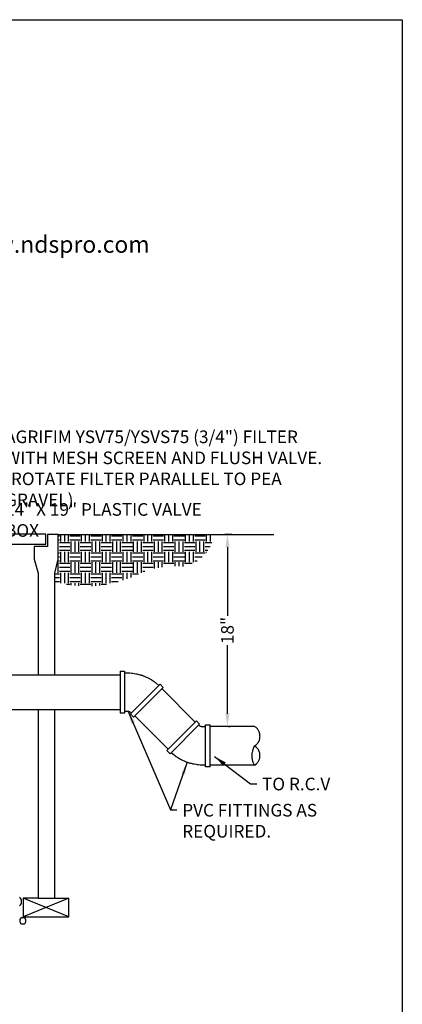
# Model space of a CAD drawing. Extents: x 0 to 216, y 0 to 280.
# Drawn here: x 144 to 216, y 94 to 280 of the extents above; entities that cross this region are included whole.
import ezdxf

# ---------------------------------------------------------------- set-up
doc = ezdxf.new("R2010")
doc.units = 0
doc.header["$LTSCALE"] = 10
doc.header["$MEASUREMENT"] = 0
doc.layers.get('Defpoints').update_dxf_attribs({"linetype": 'CONTINUOUS'})
for name, color, linetype in [('588-LOGO$0$CADdetails-2-FINELIGHT', 2, 'CONTINUOUS'), ('588-LOGO$0$FRAME', 7, 'CONTINUOUS'), ('CADdetails-7-VERYFINE', 7, 'CONTINUOUS'), ('CADdetails-9-EXTRAFINE', 9, 'CONTINUOUS')]:
    doc.layers.add(name, color=color, linetype=linetype)
doc.styles.add('588-LOGO$0$CADdetails-SUBHEADING', font='ARIALN.TTF', dxfattribs={"height": 3.18})
doc.styles.add('CADdetails-DIMENSIONS', font='ARIALN.TTF', dxfattribs={"height": 2.38})
doc.dimstyles.new('CADdetails-LEADER', dxfattribs={"dimtxt": 2.38, "dimasz": 2.38, "dimexe": 0.5, "dimexo": 1.5, "dimgap": 1, "dimtad": 0, "dimzin": 0, "dimdsep": 46, "dimtxsty": 'CADdetails-DIMENSIONS', "dimcen": 1, "dimclrd": 256, "dimclre": 256, "dimclrt": 256, "dimadec": 0, "dimazin": 0, "dimtfac": 1, "dimtdec": 4, "dimtofl": 0, "dimtmove": 0, "dimatfit": 3, "dimfxl": 1, "dimtolj": 1, "dimtzin": 0, "dimarcsym": 0})

# ---------------------------------------------------------------- blocks, each defined once
blk = doc.blocks.new('*D1')
at = {"layer": 'CADdetails-7-VERYFINE', "lineweight": -2, "transparency": 16777216}
for p, q in [((183.8, 182.83), (182.47, 182.83)), ((182.97, 180.45), (182.97, 167.52)), ((182.97, 149.01), (182.97, 161.94)), ((183.17, 146.63), (183.47, 146.63))]:
    blk.add_line(p, q, dxfattribs=at)
at = {"layer": 'CADdetails-7-VERYFINE', "transparency": 16777216}
for points in [[(182.58, 180.45), (183.37, 180.45), (182.97, 182.83)], [(182.58, 149.01), (183.37, 149.01), (182.97, 146.63)]]:
    blk.add_solid(points, dxfattribs=at)
at = {"layer": 'Defpoints', "color": 0, "transparency": 16777216}
for p in [(185.3, 182.83), (181.67, 146.63), (182.97, 146.63)]:
    blk.add_point(p, dxfattribs=at)
at = {"layer": 'CADdetails-7-VERYFINE', "transparency": 16777216, "insert": (182.97, 164.73), "char_height": 2.38, "attachment_point": 5, "rotation": 90, "style": 'CADdetails-DIMENSIONS'}
blk.add_mtext('\\A1;18"', dxfattribs=at)

msp = doc.modelspace()

# ---------------------------------------------------------------- linework, layer by layer
at = {"layer": '588-LOGO$0$FRAME'}
for p, q in [((0, 280), (216, 280)), ((216, 280), (216, 0))]:
    msp.add_line(p, q, dxfattribs=at)
at = {"layer": 'CADdetails-9-EXTRAFINE'}
for points in [[(148.671, 182.89), (148.671, 182.89), (68.348, 182.89), (68.348, 182.89)], [(148.671, 181.03), (148.671, 181.03), (148.671, 182.89), (148.671, 182.89)], [(149.011, 182.834), (149.011, 182.834), (149.011, 180.571), (149.011, 180.571)], [(150.984, 182.834), (150.984, 182.834), (149.011, 182.834), (149.011, 182.834)], [(150.984, 178.195), (150.984, 178.195), (150.984, 182.834), (150.984, 182.834)], [(151.245, 182.516), (151.245, 182.516), (150.984, 182.516), (150.984, 182.516)], [(151.054, 182.834), (151.054, 182.834), (191.704, 182.834), (191.704, 182.834)], [(151.493, 181.525), (151.493, 181.525), (151.493, 182.827), (151.493, 182.827)], [(152.228, 181.525), (152.228, 181.525), (152.228, 182.827), (152.228, 182.827)], [(152.964, 181.525), (152.964, 181.525), (152.964, 182.827), (152.964, 182.827)], [(155.177, 182.516), (155.177, 182.516), (153.211, 182.516), (153.211, 182.516)], [(155.425, 181.525), (155.425, 181.525), (155.425, 182.827), (155.425, 182.827)], [(156.16, 181.525), (156.16, 181.525), (156.16, 182.827), (156.16, 182.827)], [(156.896, 181.525), (156.896, 181.525), (156.896, 182.827), (156.896, 182.827)], [(159.109, 182.516), (159.109, 182.516), (157.143, 182.516), (157.143, 182.516)], [(159.357, 181.525), (159.357, 181.525), (159.357, 182.827), (159.357, 182.827)], [(160.092, 181.525), (160.092, 181.525), (160.092, 182.827), (160.092, 182.827)], [(160.828, 181.525), (160.828, 181.525), (160.828, 182.827), (160.828, 182.827)], [(163.041, 182.516), (163.041, 182.516), (161.075, 182.516), (161.075, 182.516)], [(163.289, 181.525), (163.289, 181.525), (163.289, 182.827), (163.289, 182.827)], [(164.024, 181.525), (164.024, 181.525), (164.024, 182.827), (164.024, 182.827)], [(164.76, 181.525), (164.76, 181.525), (164.76, 182.827), (164.76, 182.827)], [(166.973, 182.516), (166.973, 182.516), (165.007, 182.516), (165.007, 182.516)], [(167.214, 181.525), (167.214, 181.525), (167.214, 182.827), (167.214, 182.827)], [(167.956, 181.525), (167.956, 181.525), (167.956, 182.827), (167.956, 182.827)], [(168.692, 181.525), (168.692, 181.525), (168.692, 182.827), (168.692, 182.827)], [(170.905, 182.516), (170.905, 182.516), (168.939, 182.516), (168.939, 182.516)], [(171.146, 181.525), (171.146, 181.525), (171.146, 182.827), (171.146, 182.827)], [(171.888, 181.525), (171.888, 181.525), (171.888, 182.827), (171.888, 182.827)], [(172.624, 181.525), (172.624, 181.525), (172.624, 182.827), (172.624, 182.827)], [(174.837, 182.516), (174.837, 182.516), (172.871, 182.516), (172.871, 182.516)], [(175.078, 181.525), (175.078, 181.525), (175.078, 182.827), (175.078, 182.827)], [(175.82, 181.525), (175.82, 181.525), (175.82, 182.827), (175.82, 182.827)], [(176.556, 181.525), (176.556, 181.525), (176.556, 182.827), (176.556, 182.827)], [(178.769, 182.516), (178.769, 182.516), (176.803, 182.516), (176.803, 182.516)], [(179.01, 181.525), (179.01, 181.525), (179.01, 182.827), (179.01, 182.827)], [(179.752, 181.525), (179.752, 181.525), (179.752, 182.827), (179.752, 182.827)], [(68.348, 181.03), (68.348, 181.03), (148.671, 181.03), (148.671, 181.03)], [(149.011, 180.571), (149.011, 180.571), (146.443, 180.571), (146.443, 180.571)], [(146.443, 180.571), (146.443, 180.571), (146.443, 178.173), (146.443, 178.173)], [(151.245, 181.773), (151.245, 181.773), (150.984, 181.773), (150.984, 181.773)], [(153.211, 181.285), (153.211, 181.285), (151.245, 181.285), (151.245, 181.285)], [(153.211, 180.542), (153.211, 180.542), (151.245, 180.542), (151.245, 180.542)], [(155.177, 181.773), (155.177, 181.773), (153.211, 181.773), (153.211, 181.773)], [(153.459, 179.559), (153.459, 179.559), (153.459, 181.525), (153.459, 181.525)], [(154.194, 179.559), (154.194, 179.559), (154.194, 181.525), (154.194, 181.525)], [(154.93, 179.559), (154.93, 179.559), (154.93, 181.525), (154.93, 181.525)], [(157.143, 181.285), (157.143, 181.285), (155.177, 181.285), (155.177, 181.285)], [(157.143, 180.542), (157.143, 180.542), (155.177, 180.542), (155.177, 180.542)], [(159.109, 181.773), (159.109, 181.773), (157.143, 181.773), (157.143, 181.773)], [(157.391, 179.559), (157.391, 179.559), (157.391, 181.525), (157.391, 181.525)], [(158.126, 179.559), (158.126, 179.559), (158.126, 181.525), (158.126, 181.525)], [(158.862, 179.559), (158.862, 179.559), (158.862, 181.525), (158.862, 181.525)], [(161.075, 181.285), (161.075, 181.285), (159.109, 181.285), (159.109, 181.285)], [(161.075, 180.542), (161.075, 180.542), (159.109, 180.542), (159.109, 180.542)], [(163.041, 181.773), (163.041, 181.773), (161.075, 181.773), (161.075, 181.773)], [(161.323, 179.559), (161.323, 179.559), (161.323, 181.525), (161.323, 181.525)], [(162.058, 179.559), (162.058, 179.559), (162.058, 181.525), (162.058, 181.525)], [(162.794, 179.559), (162.794, 179.559), (162.794, 181.525), (162.794, 181.525)], [(165.007, 181.285), (165.007, 181.285), (163.041, 181.285), (163.041, 181.285)], [(165.007, 180.542), (165.007, 180.542), (163.041, 180.542), (163.041, 180.542)], [(166.973, 181.773), (166.973, 181.773), (165.007, 181.773), (165.007, 181.773)], [(165.255, 179.559), (165.255, 179.559), (165.255, 181.525), (165.255, 181.525)], [(165.99, 179.559), (165.99, 179.559), (165.99, 181.525), (165.99, 181.525)], [(166.726, 179.559), (166.726, 179.559), (166.726, 181.525), (166.726, 181.525)], [(168.939, 181.285), (168.939, 181.285), (166.973, 181.285), (166.973, 181.285)], [(168.939, 180.542), (168.939, 180.542), (166.973, 180.542), (166.973, 180.542)], [(170.905, 181.773), (170.905, 181.773), (168.939, 181.773), (168.939, 181.773)], [(169.18, 179.559), (169.18, 179.559), (169.18, 181.525), (169.18, 181.525)], [(169.922, 179.559), (169.922, 179.559), (169.922, 181.525), (169.922, 181.525)], [(170.658, 179.559), (170.658, 179.559), (170.658, 181.525), (170.658, 181.525)], [(172.871, 181.285), (172.871, 181.285), (170.905, 181.285), (170.905, 181.285)], [(172.871, 180.542), (172.871, 180.542), (170.905, 180.542), (170.905, 180.542)], [(174.837, 181.773), (174.837, 181.773), (172.871, 181.773), (172.871, 181.773)], [(173.112, 179.559), (173.112, 179.559), (173.112, 181.525), (173.112, 181.525)], [(173.854, 179.559), (173.854, 179.559), (173.854, 181.525), (173.854, 181.525)], [(174.59, 179.559), (174.59, 179.559), (174.59, 181.525), (174.59, 181.525)], [(176.803, 181.285), (176.803, 181.285), (174.837, 181.285), (174.837, 181.285)], [(176.803, 180.542), (176.803, 180.542), (174.837, 180.542), (174.837, 180.542)], [(178.769, 181.773), (178.769, 181.773), (176.803, 181.773), (176.803, 181.773)], [(177.044, 179.559), (177.044, 179.559), (177.044, 181.525), (177.044, 181.525)], [(177.786, 179.559), (177.786, 179.559), (177.786, 181.525), (177.786, 181.525)], [(178.522, 179.559), (178.522, 179.559), (178.522, 181.525), (178.522, 181.525)], [(180.028, 181.285), (180.028, 181.285), (178.769, 181.285), (178.769, 181.285)], [(179.703, 180.542), (179.703, 180.542), (178.769, 180.542), (178.769, 180.542)], [(151.245, 179.319), (151.245, 179.319), (150.984, 179.319), (150.984, 179.319)], [(151.245, 178.576), (151.245, 178.576), (150.984, 178.576), (150.984, 178.576)], [(153.211, 179.807), (153.211, 179.807), (151.245, 179.807), (151.245, 179.807)], [(151.493, 177.593), (151.493, 177.593), (151.493, 179.559), (151.493, 179.559)], [(152.228, 177.593), (152.228, 177.593), (152.228, 179.559), (152.228, 179.559)], [(152.964, 177.593), (152.964, 177.593), (152.964, 179.559), (152.964, 179.559)], [(155.177, 179.319), (155.177, 179.319), (153.211, 179.319), (153.211, 179.319)], [(155.177, 178.576), (155.177, 178.576), (153.211, 178.576), (153.211, 178.576)], [(157.143, 179.807), (157.143, 179.807), (155.177, 179.807), (155.177, 179.807)], [(155.425, 177.593), (155.425, 177.593), (155.425, 179.559), (155.425, 179.559)], [(156.16, 177.593), (156.16, 177.593), (156.16, 179.559), (156.16, 179.559)], [(156.896, 177.593), (156.896, 177.593), (156.896, 179.559), (156.896, 179.559)], [(159.109, 179.319), (159.109, 179.319), (157.143, 179.319), (157.143, 179.319)], [(159.109, 178.576), (159.109, 178.576), (157.143, 178.576), (157.143, 178.576)], [(161.075, 179.807), (161.075, 179.807), (159.109, 179.807), (159.109, 179.807)], [(159.357, 177.593), (159.357, 177.593), (159.357, 179.559), (159.357, 179.559)], [(160.092, 177.593), (160.092, 177.593), (160.092, 179.559), (160.092, 179.559)], [(160.828, 177.593), (160.828, 177.593), (160.828, 179.559), (160.828, 179.559)], [(163.041, 179.319), (163.041, 179.319), (161.075, 179.319), (161.075, 179.319)], [(163.041, 178.576), (163.041, 178.576), (161.075, 178.576), (161.075, 178.576)], [(165.007, 179.807), (165.007, 179.807), (163.041, 179.807), (163.041, 179.807)], [(163.289, 177.593), (163.289, 177.593), (163.289, 179.559), (163.289, 179.559)], [(164.024, 177.593), (164.024, 177.593), (164.024, 179.559), (164.024, 179.559)], [(164.76, 177.593), (164.76, 177.593), (164.76, 179.559), (164.76, 179.559)], [(166.973, 179.319), (166.973, 179.319), (165.007, 179.319), (165.007, 179.319)], [(166.973, 178.576), (166.973, 178.576), (165.007, 178.576), (165.007, 178.576)], [(168.939, 179.807), (168.939, 179.807), (166.973, 179.807), (166.973, 179.807)], [(167.214, 177.593), (167.214, 177.593), (167.214, 179.559), (167.214, 179.559)], [(167.956, 177.593), (167.956, 177.593), (167.956, 179.559), (167.956, 179.559)], [(168.692, 177.593), (168.692, 177.593), (168.692, 179.559), (168.692, 179.559)], [(170.905, 179.319), (170.905, 179.319), (168.939, 179.319), (168.939, 179.319)], [(170.905, 178.576), (170.905, 178.576), (168.939, 178.576), (168.939, 178.576)], [(172.871, 179.807), (172.871, 179.807), (170.905, 179.807), (170.905, 179.807)], [(171.146, 177.593), (171.146, 177.593), (171.146, 179.559), (171.146, 179.559)], [(171.888, 177.593), (171.888, 177.593), (171.888, 179.559), (171.888, 179.559)], [(172.624, 177.593), (172.624, 177.593), (172.624, 179.559), (172.624, 179.559)], [(174.837, 179.319), (174.837, 179.319), (172.871, 179.319), (172.871, 179.319)], [(174.837, 178.576), (174.837, 178.576), (172.871, 178.576), (172.871, 178.576)], [(176.803, 179.807), (176.803, 179.807), (174.837, 179.807), (174.837, 179.807)], [(175.078, 177.593), (175.078, 177.593), (175.078, 179.559), (175.078, 179.559)], [(175.82, 177.593), (175.82, 177.593), (175.82, 179.559), (175.82, 179.559)], [(176.556, 177.593), (176.556, 177.593), (176.556, 179.559), (176.556, 179.559)], [(178.769, 179.319), (178.769, 179.319), (176.803, 179.319), (176.803, 179.319)], [(178.204, 178.576), (178.204, 178.576), (176.803, 178.576), (176.803, 178.576)], [(179.265, 179.807), (179.265, 179.807), (178.769, 179.807), (178.769, 179.807)], [(179.01, 179.46), (179.01, 179.46), (179.01, 179.559), (179.01, 179.559)], [(146.443, 178.173), (146.443, 178.173), (147.2, 175.557), (147.2, 175.557)], [(150.368, 175.557), (150.368, 175.557), (150.984, 178.195), (150.984, 178.195)], [(151.245, 177.841), (151.245, 177.841), (150.906, 177.841), (150.906, 177.841)], [(150.998, 175.627), (150.998, 175.627), (150.998, 177.593), (150.998, 177.593)], [(153.211, 177.346), (153.211, 177.346), (151.245, 177.346), (151.245, 177.346)], [(153.211, 176.61), (153.211, 176.61), (151.245, 176.61), (151.245, 176.61)], [(155.177, 177.841), (155.177, 177.841), (153.211, 177.841), (153.211, 177.841)], [(153.459, 175.627), (153.459, 175.627), (153.459, 177.593), (153.459, 177.593)], [(154.194, 175.627), (154.194, 175.627), (154.194, 177.593), (154.194, 177.593)], [(154.93, 175.627), (154.93, 175.627), (154.93, 177.593), (154.93, 177.593)], [(157.143, 177.346), (157.143, 177.346), (155.177, 177.346), (155.177, 177.346)], [(157.143, 176.61), (157.143, 176.61), (155.177, 176.61), (155.177, 176.61)], [(159.109, 177.841), (159.109, 177.841), (157.143, 177.841), (157.143, 177.841)], [(157.391, 175.627), (157.391, 175.627), (157.391, 177.593), (157.391, 177.593)], [(158.126, 175.627), (158.126, 175.627), (158.126, 177.593), (158.126, 177.593)], [(158.862, 175.627), (158.862, 175.627), (158.862, 177.593), (158.862, 177.593)], [(161.075, 177.346), (161.075, 177.346), (159.109, 177.346), (159.109, 177.346)], [(161.075, 176.61), (161.075, 176.61), (159.109, 176.61), (159.109, 176.61)], [(163.041, 177.841), (163.041, 177.841), (161.075, 177.841), (161.075, 177.841)], [(161.323, 175.627), (161.323, 175.627), (161.323, 177.593), (161.323, 177.593)], [(162.058, 175.627), (162.058, 175.627), (162.058, 177.593), (162.058, 177.593)], [(162.794, 175.627), (162.794, 175.627), (162.794, 177.593), (162.794, 177.593)], [(165.007, 177.346), (165.007, 177.346), (163.041, 177.346), (163.041, 177.346)], [(165.007, 176.61), (165.007, 176.61), (163.041, 176.61), (163.041, 176.61)], [(166.973, 177.841), (166.973, 177.841), (165.007, 177.841), (165.007, 177.841)], [(165.255, 175.627), (165.255, 175.627), (165.255, 177.593), (165.255, 177.593)], [(165.99, 175.627), (165.99, 175.627), (165.99, 177.593), (165.99, 177.593)], [(166.726, 175.627), (166.726, 175.627), (166.726, 177.593), (166.726, 177.593)], [(168.939, 177.346), (168.939, 177.346), (166.973, 177.346), (166.973, 177.346)], [(168.939, 176.61), (168.939, 176.61), (166.973, 176.61), (166.973, 176.61)], [(170.905, 177.841), (170.905, 177.841), (168.939, 177.841), (168.939, 177.841)], [(169.18, 176.405), (169.18, 176.405), (169.18, 177.593), (169.18, 177.593)], [(169.922, 176.568), (169.922, 176.568), (169.922, 177.593), (169.922, 177.593)], [(170.658, 176.695), (170.658, 176.695), (170.658, 177.593), (170.658, 177.593)], [(172.871, 177.346), (172.871, 177.346), (170.905, 177.346), (170.905, 177.346)], [(174.837, 177.841), (174.837, 177.841), (172.871, 177.841), (172.871, 177.841)], [(173.112, 176.886), (173.112, 176.886), (173.112, 177.593), (173.112, 177.593)], [(173.854, 176.879), (173.854, 176.879), (173.854, 177.593), (173.854, 177.593)], [(174.59, 176.837), (174.59, 176.837), (174.59, 177.593), (174.59, 177.593)], [(176.33, 177.346), (176.33, 177.346), (174.837, 177.346), (174.837, 177.346)], [(177.242, 177.841), (177.242, 177.841), (176.803, 177.841), (176.803, 177.841)], [(147.2, 175.557), (147.2, 175.557), (147.2, 156.307), (147.2, 156.307)], [(150.368, 156.307), (150.368, 156.307), (150.368, 175.557), (150.368, 175.557)], [(151.245, 175.38), (151.245, 175.38), (150.446, 175.38), (150.446, 175.38)], [(153.211, 175.875), (153.211, 175.875), (151.245, 175.875), (151.245, 175.875)], [(151.493, 173.661), (151.493, 173.661), (151.493, 175.627), (151.493, 175.627)], [(152.228, 173.661), (152.228, 173.661), (152.228, 175.627), (152.228, 175.627)], [(152.964, 173.661), (152.964, 173.661), (152.964, 175.627), (152.964, 175.627)], [(155.177, 175.38), (155.177, 175.38), (153.211, 175.38), (153.211, 175.38)], [(157.143, 175.875), (157.143, 175.875), (155.177, 175.875), (155.177, 175.875)], [(155.425, 173.661), (155.425, 173.661), (155.425, 175.627), (155.425, 175.627)], [(156.16, 173.661), (156.16, 173.661), (156.16, 175.627), (156.16, 175.627)], [(156.896, 173.661), (156.896, 173.661), (156.896, 175.627), (156.896, 175.627)], [(159.109, 175.38), (159.109, 175.38), (157.143, 175.38), (157.143, 175.38)], [(161.075, 175.875), (161.075, 175.875), (159.109, 175.875), (159.109, 175.875)], [(159.357, 173.661), (159.357, 173.661), (159.357, 175.627), (159.357, 175.627)], [(160.092, 173.661), (160.092, 173.661), (160.092, 175.627), (160.092, 175.627)], [(160.828, 173.661), (160.828, 173.661), (160.828, 175.627), (160.828, 175.627)], [(163.041, 175.38), (163.041, 175.38), (161.075, 175.38), (161.075, 175.38)], [(165.007, 175.875), (165.007, 175.875), (163.041, 175.875), (163.041, 175.875)], [(163.289, 174.199), (163.289, 174.199), (163.289, 175.627), (163.289, 175.627)], [(164.024, 174.46), (164.024, 174.46), (164.024, 175.627), (164.024, 175.627)], [(164.76, 174.743), (164.76, 174.743), (164.76, 175.627), (164.76, 175.627)], [(166.174, 175.38), (166.174, 175.38), (165.007, 175.38), (165.007, 175.38)], [(167.398, 175.875), (167.398, 175.875), (166.973, 175.875), (166.973, 175.875)], [(151.245, 174.644), (151.245, 174.644), (150.446, 174.644), (150.446, 174.644)], [(151.245, 173.909), (151.245, 173.909), (150.446, 173.909), (150.446, 173.909)], [(153.211, 173.414), (153.211, 173.414), (152.596, 173.414), (152.596, 173.414)], [(155.177, 174.644), (155.177, 174.644), (153.211, 174.644), (153.211, 174.644)], [(155.177, 173.909), (155.177, 173.909), (153.211, 173.909), (153.211, 173.909)], [(153.459, 173.287), (153.459, 173.287), (153.459, 173.661), (153.459, 173.661)], [(154.194, 173.202), (154.194, 173.202), (154.194, 173.661), (154.194, 173.661)], [(154.93, 173.138), (154.93, 173.138), (154.93, 173.661), (154.93, 173.661)], [(157.143, 173.414), (157.143, 173.414), (155.177, 173.414), (155.177, 173.414)], [(159.109, 174.644), (159.109, 174.644), (157.143, 174.644), (157.143, 174.644)], [(159.109, 173.909), (159.109, 173.909), (157.143, 173.909), (157.143, 173.909)], [(157.391, 173.117), (157.391, 173.117), (157.391, 173.661), (157.391, 173.661)], [(158.126, 173.159), (158.126, 173.159), (158.126, 173.661), (158.126, 173.661)], [(158.862, 173.23), (158.862, 173.23), (158.862, 173.661), (158.862, 173.661)], [(160.135, 173.414), (160.135, 173.414), (159.109, 173.414), (159.109, 173.414)], [(163.041, 174.644), (163.041, 174.644), (161.075, 174.644), (161.075, 174.644)], [(162.32, 173.909), (162.32, 173.909), (161.075, 173.909), (161.075, 173.909)], [(161.323, 173.654), (161.323, 173.654), (161.323, 173.661), (161.323, 173.661)], [(162.688, 156.307), (162.688, 156.307), (141.613, 156.307), (141.613, 156.307)], [(162.688, 157.028), (162.688, 157.028), (162.688, 149.122), (162.688, 149.122)], [(162.688, 157.028), (162.688, 157.028), (163.551, 157.028), (163.551, 157.028)], [(163.551, 157.028), (163.551, 157.028), (163.551, 149.107), (163.551, 149.107)], [(170.248, 154.581), (170.248, 154.581), (164.661, 148.987), (164.661, 148.987)], [(170.248, 154.581), (170.248, 154.581), (170.856, 153.973), (170.856, 153.973)], [(170.856, 153.973), (170.856, 153.973), (165.255, 148.372), (165.255, 148.372)], [(170.615, 153.732), (170.615, 153.732), (176.895, 147.445), (176.895, 147.445)], [(162.688, 149.779), (162.688, 149.779), (141.613, 149.779), (141.613, 149.779)], [(147.2, 149.779), (147.2, 149.779), (147.2, 114.221), (147.2, 114.221)], [(150.368, 114.221), (150.368, 114.221), (150.368, 149.779), (150.368, 149.779)], [(163.551, 149.107), (163.551, 149.107), (162.688, 149.122), (162.688, 149.122)], [(165.255, 148.372), (165.255, 148.372), (164.661, 148.987), (164.661, 148.987)], [(165.481, 148.598), (165.481, 148.598), (171.761, 142.311), (171.761, 142.311)], [(171.528, 142.071), (171.528, 142.071), (177.122, 147.672), (177.122, 147.672)], [(172.136, 141.463), (172.136, 141.463), (177.723, 147.057), (177.723, 147.057)], [(177.122, 147.672), (177.122, 147.672), (177.723, 147.057), (177.723, 147.057)], [(178.833, 139.016), (178.833, 139.016), (178.833, 146.936), (178.833, 146.936)], [(178.833, 146.936), (178.833, 146.936), (179.689, 146.922), (179.689, 146.922)], [(179.689, 139.016), (179.689, 139.016), (179.689, 146.922), (179.689, 146.922)], [(188.076, 146.632), (188.076, 146.632), (179.724, 146.632), (179.724, 146.632)], [(172.136, 141.463), (172.136, 141.463), (171.528, 142.071), (171.528, 142.071)], [(179.689, 139.016), (179.689, 139.016), (178.833, 139.016), (178.833, 139.016)], [(188.076, 139.32), (188.076, 139.32), (179.724, 139.32), (179.724, 139.32)], [(143.912, 114.2), (143.912, 114.2), (143.685, 114.398), (143.685, 114.398)], [(144.053, 113.924), (144.053, 113.924), (143.912, 114.2), (143.912, 114.2)], [(144.103, 113.571), (144.103, 113.571), (144.053, 113.924), (144.053, 113.924)], [(144.053, 113.224), (144.053, 113.224), (144.103, 113.571), (144.103, 113.571)], [(152.985, 114.221), (152.985, 114.221), (144.414, 110.664), (144.414, 110.664)], [(152.985, 110.664), (152.985, 110.664), (144.414, 114.221), (144.414, 114.221)], [(147.2, 114.221), (147.2, 114.221), (144.414, 114.221), (144.414, 114.221)], [(144.414, 114.221), (144.414, 114.221), (144.414, 110.664), (144.414, 110.664)], [(147.2, 114.221), (147.2, 114.221), (150.368, 114.221), (150.368, 114.221)], [(150.368, 114.221), (150.368, 114.221), (152.985, 114.221), (152.985, 114.221)], [(152.985, 110.664), (152.985, 110.664), (152.985, 114.221), (152.985, 114.221)], [(143.685, 112.75), (143.685, 112.75), (143.912, 112.948), (143.912, 112.948)], [(143.912, 112.948), (143.912, 112.948), (144.053, 113.224), (144.053, 113.224)], [(143.777, 110.169), (143.777, 110.169), (143.735, 109.943), (143.735, 109.943)], [(143.735, 109.943), (143.735, 109.943), (143.777, 109.717), (143.777, 109.717)], [(143.905, 110.36), (143.905, 110.36), (143.777, 110.169), (143.777, 110.169)], [(143.777, 109.717), (143.777, 109.717), (143.905, 109.526), (143.905, 109.526)], [(144.096, 110.487), (144.096, 110.487), (143.905, 110.36), (143.905, 110.36)], [(144.322, 110.53), (144.322, 110.53), (144.096, 110.487), (144.096, 110.487)], [(144.548, 110.487), (144.548, 110.487), (144.322, 110.53), (144.322, 110.53)], [(144.414, 110.664), (144.414, 110.664), (152.985, 110.664), (152.985, 110.664)], [(144.739, 110.36), (144.739, 110.36), (144.548, 110.487), (144.548, 110.487)], [(144.866, 110.169), (144.866, 110.169), (144.739, 110.36), (144.739, 110.36)], [(144.739, 109.526), (144.739, 109.526), (144.866, 109.717), (144.866, 109.717)], [(144.916, 109.943), (144.916, 109.943), (144.866, 110.169), (144.866, 110.169)], [(144.866, 109.717), (144.866, 109.717), (144.916, 109.943), (144.916, 109.943)], [(143.905, 109.526), (143.905, 109.526), (144.096, 109.398), (144.096, 109.398)], [(144.096, 109.398), (144.096, 109.398), (144.322, 109.349), (144.322, 109.349)], [(144.322, 109.349), (144.322, 109.349), (144.548, 109.398), (144.548, 109.398)], [(144.548, 109.398), (144.548, 109.398), (144.739, 109.526), (144.739, 109.526)]]:
    msp.add_open_spline(points, degree=3, dxfattribs=at)
for points, knots in [([(170.014, 154.348), (170.014, 154.348), (169.42, 154.85), (169.42, 154.85), (169.42, 154.85), (169.42, 154.85), (168.777, 155.302), (168.777, 155.302), (168.777, 155.302), (168.777, 155.302), (168.098, 155.691), (168.098, 155.691), (168.098, 155.691), (168.098, 155.691), (167.384, 156.017), (167.384, 156.017), (167.384, 156.017), (167.384, 156.017), (166.648, 156.278), (166.648, 156.278), (166.648, 156.278), (166.648, 156.278), (165.884, 156.476), (165.884, 156.476), (165.884, 156.476), (165.884, 156.476), (165.113, 156.604), (165.113, 156.604), (165.113, 156.604), (165.113, 156.604), (164.336, 156.66), (164.336, 156.66), (164.336, 156.66), (164.336, 156.66), (163.551, 156.639), (163.551, 156.639)], [0, 0, 0, 0, 0.1111111, 0.1111111, 0.1111111, 0.1666667, 0.2222222, 0.2222222, 0.2222222, 0.2777778, 0.3333333, 0.3333333, 0.3333333, 0.3888889, 0.4444444, 0.4444444, 0.4444444, 0.5, 0.5555556, 0.5555556, 0.5555556, 0.6111111, 0.6666667, 0.6666667, 0.6666667, 0.7222222, 0.7777778, 0.7777778, 0.7777778, 0.8333333, 0.8888889, 0.8888889, 0.8888889, 0.9444444, 1, 1, 1, 1]), ([(164.838, 149.171), (164.838, 149.171), (164.611, 149.327), (164.611, 149.327), (164.611, 149.327), (164.611, 149.327), (164.357, 149.426), (164.357, 149.426), (164.357, 149.426), (164.357, 149.426), (164.081, 149.468), (164.081, 149.468), (164.081, 149.468), (164.081, 149.468), (163.805, 149.447), (163.805, 149.447), (163.805, 149.447), (163.805, 149.447), (163.536, 149.362), (163.536, 149.362)], [0, 0, 0, 0, 0.2, 0.2, 0.2, 0.3, 0.4, 0.4, 0.4, 0.5, 0.6, 0.6, 0.6, 0.7, 0.8, 0.8, 0.8, 0.9, 1, 1, 1, 1]), ([(177.539, 146.873), (177.539, 146.873), (177.765, 146.717), (177.765, 146.717), (177.765, 146.717), (177.765, 146.717), (178.027, 146.618), (178.027, 146.618), (178.027, 146.618), (178.027, 146.618), (178.303, 146.576), (178.303, 146.576), (178.303, 146.576), (178.303, 146.576), (178.578, 146.597), (178.578, 146.597), (178.578, 146.597), (178.578, 146.597), (178.84, 146.682), (178.84, 146.682)], [0, 0, 0, 0, 0.2, 0.2, 0.2, 0.3, 0.4, 0.4, 0.4, 0.5, 0.6, 0.6, 0.6, 0.7, 0.8, 0.8, 0.8, 0.9, 1, 1, 1, 1]), ([(188.076, 142.934), (188.076, 142.934), (188.373, 143.153), (188.373, 143.153), (188.373, 143.153), (188.373, 143.153), (188.635, 143.415), (188.635, 143.415), (188.635, 143.415), (188.635, 143.415), (188.847, 143.719), (188.847, 143.719), (188.847, 143.719), (188.847, 143.719), (188.996, 144.058), (188.996, 144.058), (188.996, 144.058), (188.996, 144.058), (189.094, 144.412), (189.094, 144.412), (189.094, 144.412), (189.094, 144.412), (189.123, 144.786), (189.123, 144.786), (189.123, 144.786), (189.123, 144.786), (189.094, 145.154), (189.094, 145.154), (189.094, 145.154), (189.094, 145.154), (188.996, 145.508), (188.996, 145.508), (188.996, 145.508), (188.996, 145.508), (188.847, 145.847), (188.847, 145.847), (188.847, 145.847), (188.847, 145.847), (188.635, 146.151), (188.635, 146.151), (188.635, 146.151), (188.635, 146.151), (188.373, 146.413), (188.373, 146.413), (188.373, 146.413), (188.373, 146.413), (188.076, 146.632), (188.076, 146.632)], [0, 0, 0, 0, 0.0833333, 0.0833333, 0.0833333, 0.125, 0.1666667, 0.1666667, 0.1666667, 0.2083333, 0.25, 0.25, 0.25, 0.2916667, 0.3333333, 0.3333333, 0.3333333, 0.375, 0.4166667, 0.4166667, 0.4166667, 0.4583333, 0.5, 0.5, 0.5, 0.5416667, 0.5833333, 0.5833333, 0.5833333, 0.625, 0.6666667, 0.6666667, 0.6666667, 0.7083333, 0.75, 0.75, 0.75, 0.7916667, 0.8333333, 0.8333333, 0.8333333, 0.875, 0.9166667, 0.9166667, 0.9166667, 0.9583333, 1, 1, 1, 1]), ([(172.362, 141.696), (172.362, 141.696), (172.963, 141.194), (172.963, 141.194), (172.963, 141.194), (172.963, 141.194), (173.607, 140.741), (173.607, 140.741), (173.607, 140.741), (173.607, 140.741), (174.286, 140.352), (174.286, 140.352), (174.286, 140.352), (174.286, 140.352), (174.993, 140.027), (174.993, 140.027), (174.993, 140.027), (174.993, 140.027), (175.736, 139.765), (175.736, 139.765), (175.736, 139.765), (175.736, 139.765), (176.492, 139.567), (176.492, 139.567), (176.492, 139.567), (176.492, 139.567), (177.263, 139.44), (177.263, 139.44), (177.263, 139.44), (177.263, 139.44), (178.048, 139.391), (178.048, 139.391), (178.048, 139.391), (178.048, 139.391), (178.833, 139.405), (178.833, 139.405)], [0, 0, 0, 0, 0.1111111, 0.1111111, 0.1111111, 0.1666667, 0.2222222, 0.2222222, 0.2222222, 0.2777778, 0.3333333, 0.3333333, 0.3333333, 0.3888889, 0.4444444, 0.4444444, 0.4444444, 0.5, 0.5555556, 0.5555556, 0.5555556, 0.6111111, 0.6666667, 0.6666667, 0.6666667, 0.7222222, 0.7777778, 0.7777778, 0.7777778, 0.8333333, 0.8888889, 0.8888889, 0.8888889, 0.9444444, 1, 1, 1, 1]), ([(188.069, 142.934), (188.069, 142.934), (187.857, 142.509), (187.857, 142.509), (187.857, 142.509), (187.857, 142.509), (187.701, 142.064), (187.701, 142.064), (187.701, 142.064), (187.701, 142.064), (187.602, 141.604), (187.602, 141.604), (187.602, 141.604), (187.602, 141.604), (187.567, 141.13), (187.567, 141.13), (187.567, 141.13), (187.567, 141.13), (187.595, 140.657), (187.595, 140.657), (187.595, 140.657), (187.595, 140.657), (187.68, 140.197), (187.68, 140.197), (187.68, 140.197), (187.68, 140.197), (187.829, 139.744), (187.829, 139.744), (187.829, 139.744), (187.829, 139.744), (188.041, 139.32), (188.041, 139.32)], [0, 0, 0, 0, 0.125, 0.125, 0.125, 0.1875, 0.25, 0.25, 0.25, 0.3125, 0.375, 0.375, 0.375, 0.4375, 0.5, 0.5, 0.5, 0.5625, 0.625, 0.625, 0.625, 0.6875, 0.75, 0.75, 0.75, 0.8125, 0.875, 0.875, 0.875, 0.9375, 1, 1, 1, 1]), ([(188.076, 139.32), (188.076, 139.32), (188.373, 139.532), (188.373, 139.532), (188.373, 139.532), (188.373, 139.532), (188.628, 139.787), (188.628, 139.787), (188.628, 139.787), (188.628, 139.787), (188.84, 140.084), (188.84, 140.084), (188.84, 140.084), (188.84, 140.084), (188.996, 140.416), (188.996, 140.416), (188.996, 140.416), (188.996, 140.416), (189.087, 140.763), (189.087, 140.763), (189.087, 140.763), (189.087, 140.763), (189.116, 141.13), (189.116, 141.13), (189.116, 141.13), (189.116, 141.13), (189.087, 141.491), (189.087, 141.491), (189.087, 141.491), (189.087, 141.491), (188.996, 141.837), (188.996, 141.837), (188.996, 141.837), (188.996, 141.837), (188.84, 142.17), (188.84, 142.17), (188.84, 142.17), (188.84, 142.17), (188.628, 142.467), (188.628, 142.467), (188.628, 142.467), (188.628, 142.467), (188.373, 142.722), (188.373, 142.722), (188.373, 142.722), (188.373, 142.722), (188.076, 142.934), (188.076, 142.934)], [0, 0, 0, 0, 0.0833333, 0.0833333, 0.0833333, 0.125, 0.1666667, 0.1666667, 0.1666667, 0.2083333, 0.25, 0.25, 0.25, 0.2916667, 0.3333333, 0.3333333, 0.3333333, 0.375, 0.4166667, 0.4166667, 0.4166667, 0.4583333, 0.5, 0.5, 0.5, 0.5416667, 0.5833333, 0.5833333, 0.5833333, 0.625, 0.6666667, 0.6666667, 0.6666667, 0.7083333, 0.75, 0.75, 0.75, 0.7916667, 0.8333333, 0.8333333, 0.8333333, 0.875, 0.9166667, 0.9166667, 0.9166667, 0.9583333, 1, 1, 1, 1])]:
    msp.add_open_spline(points, degree=3, knots=knots, dxfattribs=at)

# ---------------------------------------------------------------- texts
at = {"layer": '588-LOGO$0$CADdetails-2-FINELIGHT', "style": '588-LOGO$0$CADdetails-SUBHEADING'}
msp.add_text('www.ndspro.com', height=3.18, dxfattribs=at).set_placement((132.184, 236.009))
at = {"layer": 'CADdetails-7-VERYFINE', "char_height": 2.38, "attachment_point": 1, "style": 'CADdetails-DIMENSIONS'}
for s, insert, width in [('\\A1;AGRIFIM YSV75/YSVS75 (3/4") FILTER WITH MESH SCREEN AND FLUSH VALVE. (ROTATE FILTER PARALLEL TO PEA GRAVEL)', (140.975, 202.473), 61.57303), ('\\A1;14" X 19" PLASTIC VALVE BOX', (140.975, 188.765), 41.90222), ('\\A1;TO R.C.V', (189.505, 136.945), 34.89754), ('\\A1;PVC FITTINGS AS REQUIRED.', (174.435, 132.004), 34.89754)]:
    msp.add_mtext(s, dxfattribs=dict(at, insert=insert, width=width))

# ---------------------------------------------------------------- dimensions: what is measured, and where the dimension line sits
at = {"layer": 'CADdetails-7-VERYFINE'}
dim = msp.add_linear_dim(base=(182.975, 146.632), p1=(185.299, 182.834), p2=(181.671, 146.632), angle=90, text='18"', dimstyle='CADdetails-LEADER', dxfattribs=at)
dim.commit()
dim.dimension.update_dxf_attribs({"geometry": '*D1', "text_midpoint": (182.975, 164.733)})

# ---------------------------------------------------------------- leaders
at = {"layer": 'CADdetails-7-VERYFINE', "annotation_type": 0, "has_hookline": 1, "hookline_direction": 0}
for points, text_width in [([(117.49, 155.412), (138.784, 201.283), (139.975, 201.283)], 58.877), ([(134.575, 182.602), (138.784, 187.575), (139.975, 187.575)], 39.212), ([(164.214, 149.448), (172.244, 130.855), (173.435, 130.855)], 22.828), ([(175.366, 139.895), (172.244, 130.855), (173.435, 130.855)], 22.828), ([(180.527, 140.946), (187.314, 135.796), (188.505, 135.796)], 11.728)]:
    msp.add_leader(points, dimstyle='CADdetails-LEADER', override={"dimgap": 1, "dimtad": 0}, dxfattribs=dict(at, text_width=text_width))

doc.saveas('drawing.dxf')
